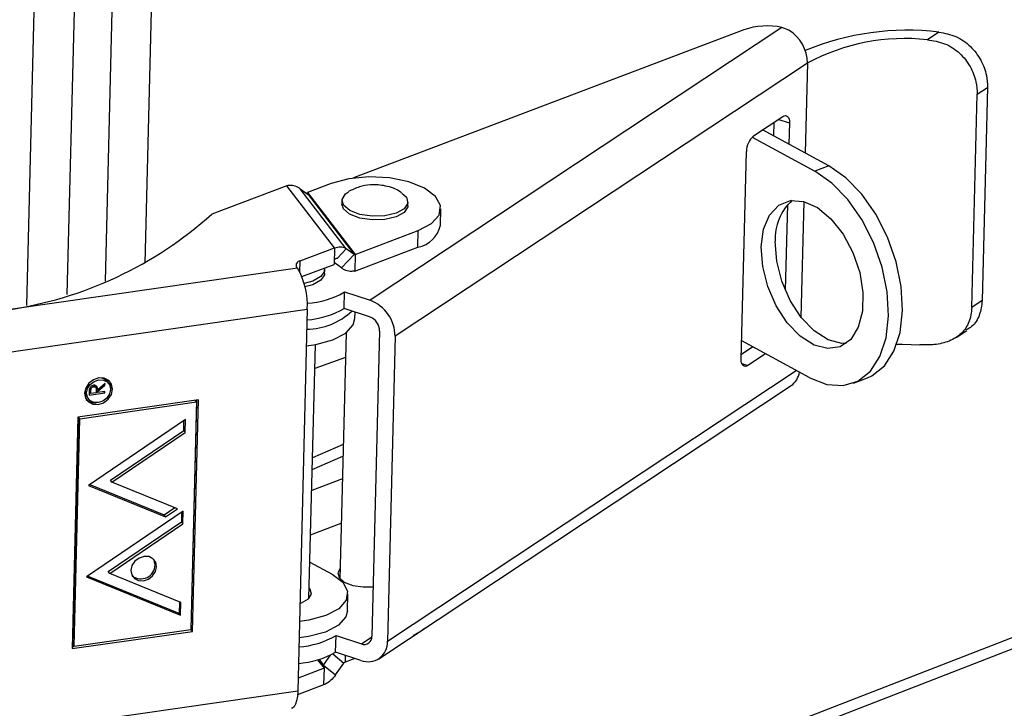
# Model space of a CAD drawing. Units: inches. Extents: x 0.5 to 33.5, y 0.6 to 21.6.
# Drawn here: x 11.9 to 12.2, y 12.6 to 12.8 of the extents above; entities that cross this region are included whole.
import ezdxf

# ---------------------------------------------------------------- set-up
doc = ezdxf.new("R2010")
doc.units = ezdxf.units.IN
doc.header["$MEASUREMENT"] = 0

msp = doc.modelspace()

# ---------------------------------------------------------------- linework, layer by layer
at = {"color": 7, "linetype": 'Continuous', "lineweight": 25}
for p, q in [((11.92378576736369, 12.70160373927428), (11.94126300252164, 13.39749304694147)), ((11.93578506595109, 12.70708697703535), (11.95316747521879, 13.39920061180447)), ((11.91221153179057, 12.69754479055924), (11.92974922935101, 13.39584152360173)), ((11.89994220899487, 12.69421924221267), (11.91751936995907, 13.39408728561837)), ((12.1284651695223, 12.77833662954574), (12.00382153032123, 12.69582960002965)), ((12.13057865189911, 12.77751128085922), (12.1284651695223, 12.77833662954574)), ((12.11691970532545, 12.77765709027226), (11.99885068970475, 12.73282025187763)), ((12.17593018195043, 12.77693731004782), (12.1724476753601, 12.77463208792914)), ((12.13618256007053, 12.76755330778725), (12.01139685655107, 12.68495223973868)), ((12.13625215611265, 12.76759937642532), (12.13618256007053, 12.76755330778725)), ((12.18753385610059, 12.75813195645394), (12.19067138528924, 12.76020882307172)), ((12.19067138528924, 12.76020882307172), (12.18905226079847, 12.69574030670013)), ((12.18591473160983, 12.69366344008234), (12.18753385610059, 12.75813195645394)), ((12.11988933200331, 12.74556437805308), (12.12872802935243, 12.7514150950872)), ((12.12602719325597, 12.74962729456278), (12.12592503966063, 12.74555985517128)), ((12.13073216279752, 12.74946257579612), (12.13057080667782, 12.74303787546951)), ((12.11942916157379, 12.74517985790236), (12.13841411702271, 12.73487377236169)), ((12.14264812119107, 12.73648164009618), (12.12260513294026, 12.74736208445431)), ((12.11614045233973, 12.67804651332307), (12.11771770292126, 12.74084774047816)), ((12.14264812119107, 12.73648164009618), (12.13841411702271, 12.73487377236169)), ((11.9786428963676, 12.73048034550883), (11.95592481512557, 12.7218531291987)), ((11.99310170150065, 12.71168915205904), (11.9786428963676, 12.73048034550883)), ((11.9921080475575, 12.73117898646962), (11.98488995379957, 12.72843790743512)), ((11.99663614740423, 12.71141909438711), (11.98270427524334, 12.72952546642022)), ((11.98270427524334, 12.72952546642022), (11.98506344218136, 12.72778009178562)), ((11.98487689889173, 12.72791810148758), (11.98488995379957, 12.72843790743512)), ((11.98488995379957, 12.72843790743512), (11.99934875893261, 12.70964671398532)), ((11.98506344218136, 12.72778009178562), (11.99899531434225, 12.70967371975251)), ((11.99531417438922, 12.72602042938765), (11.99528625844972, 12.72490890324331)), ((12.01527995381776, 12.72440676229679), (12.01530786975725, 12.72551828844114)), ((12.13011184231111, 12.72476333762041), (12.12946089524485, 12.69884464400683)), ((12.02513554543799, 12.71853131339408), (12.02526116716572, 12.72353318104359)), ((11.99934875893261, 12.70964671398532), (12.01842689603787, 12.71689165751062)), ((12.01830127431013, 12.7118897898611), (12.01842689603787, 12.71689165751062)), ((11.98267615995224, 12.70773004120236), (11.99310170150065, 12.71168915205904)), ((11.99310170150065, 12.71168915205904), (11.99297607977292, 12.70668728440953)), ((11.9939924727585, 12.70860961006623), (11.99663614740423, 12.71141909438711)), ((11.99899531434225, 12.70967371975251), (11.99516175832914, 12.70559972542442)), ((11.99899531434225, 12.70967371975251), (11.99663614740423, 12.71141909438711)), ((11.99922313720488, 12.70464484633581), (12.01830127431013, 12.7118897898611)), ((11.99934875893261, 12.70964671398532), (11.99922313720488, 12.70464484633581)), ((11.98321352476266, 12.70297994341907), (11.99297607977292, 12.70668728440953)), ((11.99516175832914, 12.70559972542442), (11.99298913468076, 12.70720709035706)), ((11.98188734549503, 12.7055276195031), (11.89419745894311, 12.69294947573095)), ((11.98188734549503, 12.7055276195031), (11.98161298854519, 12.70588418385758)), ((11.99006306487209, 12.70389255067827), (11.99009098081159, 12.70500407682261)), ((11.99601500876112, 12.69333476773243), (11.99614063048885, 12.69833663538195)), ((11.99614063048885, 12.69833663538195), (12.00382153032123, 12.69582960002965)), ((12.18905226079847, 12.69574030670013), (12.18591473160983, 12.69366344008234)), ((11.88362147305072, 12.67857606078668), (11.98483095867721, 12.69309344142627)), ((11.98483095867721, 12.69309344142627), (11.98193049256357, 12.57760587502958)), ((12.0036959085935, 12.69082773238014), (11.99601500876112, 12.69333476773243)), ((11.99922507889796, 12.69031571999663), (11.99927418510706, 12.69227097696612)), ((11.94905424389355, 12.4972068975991), (12.448019992242, 12.69090933656244)), ((11.94746860320994, 12.49315649359216), (12.4464343515584, 12.68685893255549)), ((11.99655904705723, 12.68597112601362), (11.99469172588667, 12.61162018750238)), ((12.00672603908544, 12.68647678826373), (12.00440901610726, 12.5942201182837)), ((12.18116678236756, 12.68460572737305), (12.18435551934291, 12.68671649064529)), ((11.98534503716815, 12.60565159065962), (11.9872735012886, 12.68243705183314)), ((12.01139685655107, 12.68495223973868), (12.00907983357289, 12.59269556975866)), ((12.13684524122303, 12.67240600304991), (12.11627918450521, 12.68357039794873)), ((12.11967795026598, 12.68172535960996), (12.11617460441564, 12.67940634308146)), ((12.12350959858393, 12.67964532863845), (12.11814458578481, 12.67609399403198)), ((11.92363159138184, 12.67065916064527), (11.92141791304511, 12.66871407274108)), ((11.92361919920998, 12.67016574278953), (11.92363159138184, 12.67065916064527)), ((11.92476265359085, 12.67068989503616), (11.92434225589373, 12.67123625930207)), ((12.15009956078626, 12.67080290129869), (12.15433356495463, 12.67241076903318)), ((11.9188749402864, 12.66802362190506), (11.91885259411368, 12.66713386660203)), ((11.91885259411368, 12.66713386660203), (11.92356001204979, 12.6678090936085)), ((11.91920053283293, 12.66779044022378), (11.91886788558716, 12.66774272565774)), ((11.91892502961906, 12.66814849430503), (11.91894449446139, 12.66892352396667)), ((11.91892502961906, 12.66814849430503), (11.91934542731618, 12.66760213003912)), ((11.91936636427079, 12.66843577464739), (11.91894596657368, 12.66898213891328)), ((11.91934542731618, 12.66760213003912), (11.91936636427079, 12.66843577464739)), ((11.92091456662821, 12.66782720570797), (11.91934542731618, 12.66760213003912)), ((11.91992619811477, 12.6700260901637), (11.92017067258087, 12.66970836218107)), ((11.92079985370237, 12.6694674145625), (11.92037945600525, 12.6700137788284)), ((11.92094161242155, 12.66864220293808), (11.92091456662821, 12.66782720570797)), ((11.92125248424099, 12.66808476994456), (11.92092153861771, 12.66803729945744)), ((11.92098512317612, 12.66876701915124), (11.92097698102711, 12.66844282402582)), ((11.92097698102711, 12.66844282402582), (11.92139737872423, 12.66789645975991)), ((11.92121903132767, 12.66897254671535), (11.92098512317612, 12.66876701915124)), ((11.92098512317612, 12.66876701915124), (11.92140552087325, 12.66822065488534)), ((11.92099751534798, 12.66926043700699), (11.92141791304511, 12.66871407274108)), ((11.92139737872423, 12.66789645975991), (11.92140552087325, 12.66822065488534)), ((11.92357003315628, 12.66820810299365), (11.92139737872423, 12.66789645975991)), ((11.92140552087325, 12.66822065488534), (11.92361919920998, 12.67016574278953)), ((11.92356001204979, 12.6678090936085), (11.92328450883593, 12.66816714768976)), ((11.9233976832303, 12.67045363308117), (11.92361919920998, 12.67016574278953)), ((11.92356001204979, 12.6678090936085), (11.92357003315628, 12.66820810299365)), ((11.92525476262749, 12.66817361484128), (11.92550783326981, 12.66948091951884)), ((12.00646986123217, 12.58741901235743), (12.13125556475164, 12.67002008040599)), ((11.95189657940371, 12.66572054610493), (11.91541409039882, 12.66048753680462)), ((11.91598855967109, 12.66001617710826), (11.95129419419195, 12.66508037965694)), ((11.91820005836088, 12.66651017112393), (11.91862045605801, 12.66596380685802)), ((11.95129419419195, 12.66508037965694), (11.94956340594319, 12.596165758708)), ((11.94971747751834, 12.59624076327756), (11.95146089023311, 12.66565805131513)), ((11.95013787521546, 12.59569439901165), (11.95189657940371, 12.66572054610493)), ((11.95129419419195, 12.66508037965694), (11.95091045757262, 12.66557909784155)), ((11.91541409039882, 12.66048753680462), (11.91365538621056, 12.59046138971134)), ((11.91556682847023, 12.66050944539063), (11.91383737372521, 12.59164792042523)), ((11.91425777142233, 12.59110155615933), (11.91598855967109, 12.66001617710826)), ((11.91598855967109, 12.66001617710826), (11.91560482305175, 12.66051489529287)), ((11.94795261688584, 12.65972598099965), (11.91868550795181, 12.63984088521959)), ((11.94743551553762, 12.65642190575369), (11.94751096085837, 12.65942590447252)), ((11.94785591323474, 12.65587554148778), (11.94795261688584, 12.65972598099965)), ((11.92532623715886, 12.64140008999524), (11.94743551553762, 12.65642190575369)), ((11.92574663485598, 12.64085372572931), (11.94785591323474, 12.65587554148778)), ((11.94743551553762, 12.65642190575369), (11.94785591323474, 12.65587554148778)), ((11.98632391983384, 12.6446276629249), (11.99562240143762, 12.64867680194746)), ((11.92574663485598, 12.64085372572931), (11.92532623715886, 12.64140008999524)), ((11.94552152937427, 12.63279660184221), (11.92574663485598, 12.64085372572931)), ((11.9954491966301, 12.64178032361427), (11.98616385062169, 12.63825420326653)), ((11.91868550795181, 12.63984088521959), (11.94194261409663, 12.63036496183141)), ((11.91903060363838, 12.64007535527935), (11.94152221639951, 12.6309113260973)), ((11.94725839762909, 12.63208432294648), (11.91799128869505, 12.61219922716644)), ((11.94152221639951, 12.6309113260973), (11.94475603599057, 12.63310849604834)), ((11.94194261409663, 12.63036496183141), (11.94552152937427, 12.63279660184221)), ((11.94681674160162, 12.63178424641935), (11.94674129628087, 12.62878024770053)), ((11.94716169397799, 12.62823388343462), (11.94725839762909, 12.63208432294648)), ((11.94194261409663, 12.63036496183141), (11.94152221639951, 12.6309113260973)), ((11.92463201790211, 12.61375843194209), (11.94674129628087, 12.62878024770053)), ((11.92505241559923, 12.61321206767615), (11.94716169397799, 12.62823388343462)), ((11.94674129628087, 12.62878024770053), (11.94716169397799, 12.62823388343462)), ((11.98582943791712, 12.62493892637309), (11.99511478392553, 12.62846504672082)), ((11.98562123069159, 12.61664876029619), (11.99231541156893, 12.61301478807371)), ((11.91799128869505, 12.61219922716644), (11.94646758922167, 12.60059678443392)), ((11.94604719152455, 12.60114314869983), (11.91833638438163, 12.6124336972262)), ((11.92505241559923, 12.61321206767615), (11.92463201790211, 12.61375843194209)), ((11.94656429287277, 12.60444722394579), (11.92505241559923, 12.61321206767615)), ((11.99700576170802, 12.60194939152177), (11.99713138343575, 12.60695125917129)), ((11.94613457055903, 12.60462231089332), (11.94604719152455, 12.60114314869983)), ((11.94646758922167, 12.60059678443392), (11.94656429287277, 12.60444722394579)), ((11.94604719152455, 12.60114314869983), (11.94646758922167, 12.60059678443392)), ((11.94956340594319, 12.596165758708), (11.91425777142233, 12.59110155615933)), ((11.94956473944693, 12.59621885469155), (11.94971747751834, 12.59624076327756)), ((11.95013787521546, 12.59569439901165), (11.94971747751834, 12.59624076327756)), ((11.91365538621056, 12.59046138971134), (11.95013787521546, 12.59569439901165)), ((11.99340486841823, 12.58940707323686), (11.99353049014596, 12.59440894088638)), ((11.99353049014596, 12.59440894088638), (12.00121138997834, 12.59190190553407)), ((11.91367067768405, 12.59107024876705), (11.91422111034454, 12.59114920224063)), ((11.91383737372521, 12.59164792042523), (11.91425777142233, 12.59110155615933)), ((11.98974280602988, 12.58551393526651), (11.99181686985138, 12.58849888016262)), ((11.99251975905302, 12.58886907678745), (11.99589182140142, 12.58610225467638)), ((12.00108576825061, 12.58690003788457), (11.99340486841823, 12.58940707323686)), ((11.9963051694508, 12.58846041888911), (11.99625344238115, 12.58640080737939)), ((11.99919402991713, 12.58751749872676), (11.99625344238115, 12.58640080737939)), ((11.9899081180223, 12.58453056114681), (11.98202926172637, 12.58153855681258)), ((11.98974280602988, 12.58551393526651), (11.9933987060919, 12.58251422052747)), ((11.9899081180223, 12.58453056114681), (11.98978249629456, 12.57952869349729)), ((11.9933987060919, 12.58251422052747), (11.99589182140142, 12.58610225467638)), ((11.98978249629456, 12.57952869349729), (11.98187397490838, 12.57652542381245)), ((11.98193049256357, 12.57760587502958), (11.88072100693708, 12.56308849438999))]:
    msp.add_line(p, q, dxfattribs=at)
at = {"color": 8, "linetype": 'Continuous', "lineweight": 25}
for p, q in [((12.13556717542948, 12.74032556972374), (12.13625215611265, 12.76759937642532)), ((12.12741434156204, 12.75054550817533), (12.13073216279752, 12.74946257579612)), ((12.13431775464813, 12.69057750862244), (12.13519974903785, 12.72569579018558)), ((11.98259227904745, 12.70439016368535), (11.98267615995224, 12.70773004120236)), ((11.99637140382928, 12.67849975455206), (11.98709245940674, 12.67522852550224)), ((12.11632873159716, 12.67668668639128), (12.11814458578481, 12.67609399403198)), ((12.00907983357289, 12.59269556975866), (12.13280885747949, 12.67459717575231)), ((11.99571095079178, 12.65220256264146), (11.986412469188, 12.6481534236189)), ((12.00121138997834, 12.59190190553407), (12.00439745483376, 12.59401090001427)), ((11.98845212141666, 12.5871913563277), (11.98974280602988, 12.58551393526651)), ((11.98796900515353, 12.587050703351), (11.9899081180223, 12.58453056114681))]:
    msp.add_line(p, q, dxfattribs=at)
at = {"color": 7, "linetype": 'Continuous', "lineweight": 25, "flags": 128}
for points in [[(12.12872802935243, 12.7514150950872), (12.12913374558963, 12.75162064846068), (12.12952065199765, 12.75169015655416), (12.12987387998023, 12.7516209482106), (12.13017985518409, 12.75141568306782), (12.13042681915373, 12.75108224935015), (12.13060528120231, 12.75063346072837), (12.13070838313337, 12.75008656389752), (12.13073216279752, 12.74946257579612)], [(12.15433356495462, 12.67241076903318), (12.15566000675883, 12.67300578017034), (12.15944368837023, 12.67596484161577), (12.16234583511927, 12.68039227063517), (12.16422092124963, 12.68606605745017), (12.16497492211306, 12.69270169469818), (12.16457002895784, 12.69996644381959), (12.16302654481745, 12.7074960199585), (12.16042186643172, 12.71491285872653), (12.1568866032511, 12.72184504885783), (12.15259802813345, 12.72794498139292), (12.14777118814269, 12.73290678024338), (12.14264812119107, 12.73648164009618)], [(12.01842689603787, 12.71689165751062), (12.02243484305566, 12.71900790117547), (12.02476232816262, 12.72161626381776), (12.02518152089993, 12.72446142072853), (12.02365138776176, 12.72726486812597), (12.02032170884076, 12.72975218504608), (12.01551841630895, 12.73167989557854), (12.00971168990584, 12.73285930198528), (12.00346993246962, 12.73317495574982), (11.99740413070703, 12.73259595848238), (11.9921080475575, 12.73117898646962)], [(12.13684524122303, 12.67240600304991), (12.14200764316647, 12.6703973405951), (12.14695051571197, 12.67005559826121), (12.15142600259047, 12.67139791243585), (12.15520968420187, 12.67435697388128), (12.15811183095091, 12.67878440290069), (12.15998691708127, 12.68445818971568), (12.1607409179447, 12.6910938269637), (12.16033602478947, 12.69835857608511), (12.15879254064908, 12.70588815222402), (12.15618786226336, 12.71330499099205), (12.15265259908274, 12.72023718112336), (12.14836402396508, 12.72633711365845), (12.14353718397432, 12.73129891250891), (12.13841411702271, 12.73487377236169)], [(12.01343051523485, 12.72827465598621), (12.01483749602619, 12.72696644756411), (12.01527284676241, 12.72518563121151), (12.01419159999388, 12.72349368211016), (12.01175836573956, 12.7221481841732), (12.00834358185737, 12.72135397726455), (12.00446711823826, 12.72123197218656), (12.00071913132802, 12.72180074310637), (11.99767021815814, 12.72297369980736), (11.99578454812028, 12.72457227026468), (11.99534919738406, 12.72635308661728), (11.99643044415259, 12.72804503571863), (11.99732405539285, 12.72867704420779)], [(12.01527995381775, 12.72440676229679), (12.01524493082291, 12.72407410506717), (12.01416368405437, 12.72238215596582), (12.01173044980006, 12.72103665802886), (12.00831566591786, 12.72024245112021), (12.00443920229875, 12.72012044604222), (12.00069121538851, 12.72068921696203), (11.99764230221864, 12.72186217366302), (11.99575663218078, 12.72346074412034), (11.99528625844972, 12.72490890324331)], [(12.12220847884141, 12.71201136951772), (12.12292155684907, 12.7173237978532), (12.1247254690006, 12.72162135317276), (12.12748642738406, 12.72458530545838), (12.1309996643467, 12.7259958319282), (12.13500461917499, 12.72574832028668), (12.13920426269077, 12.72386112733999), (12.14328712654655, 12.72047421755565), (12.14695040340802, 12.71583878253828), (12.14992240478874, 12.71029861129742), (12.1519827109423, 12.7042645929894), (12.15297851838656, 12.69818424314833), (12.1528359726389, 12.69250851350618), (12.15156564566532, 12.68765834696577), (12.1492617518061, 12.68399345819136), (12.14609516032914, 12.68178565521761), (12.14230072283813, 12.68119868069104), (12.13815985540335, 12.68227606782707), (12.13397966721925, 12.68493791175053), (12.13007018372034, 12.68898679567475), (12.12672135341305, 12.69412243240148), (12.12418154372139, 12.69996393524866), (12.12263912071132, 12.70607806667324), (12.12220847884141, 12.71201136951772)], [(12.14795616656306, 12.68282575283199), (12.14653472700649, 12.68280654842552), (12.14239385957172, 12.68388393556155), (12.13821367138761, 12.68654577948502), (12.13430418788871, 12.69059466340923), (12.13095535758142, 12.69573030013596), (12.12841554788975, 12.70157180298315), (12.12687312487969, 12.70768593440772), (12.12644248300978, 12.7136192372522)], [(11.99002910092888, 12.7055681659559), (11.99005595781675, 12.70467141959298), (11.98897471104821, 12.70297947049163), (11.9865414767939, 12.70163397255467), (11.98386401834887, 12.70094717212812)], [(11.99006306487209, 12.70389255067827), (11.99002804187726, 12.70355989344864), (11.98894679510872, 12.70186794434729), (11.98651356085441, 12.70052244641033), (11.98412526495958, 12.69988615972765)], [(11.98455420869577, 12.68207411535799), (11.98739798347751, 12.68245868683953), (11.9925616645483, 12.68384023455196), (11.99646941289065, 12.68590357212519), (11.99873871086993, 12.68844672570142), (11.99922507889796, 12.69031571999662)], [(12.16323705960827, 12.68255910473832), (12.16488848285557, 12.6825662909181), (12.17013065238192, 12.68237541794912)], [(12.11814458578481, 12.67609399403198), (12.11773886954761, 12.6758884406585), (12.11735196313959, 12.67581893256502), (12.11699873515701, 12.67588814090858), (12.11669275995315, 12.67609340605136), (12.11644579598351, 12.67642683976903), (12.11626733393494, 12.67687562839082), (12.11616423200388, 12.67742252522167), (12.11614045233973, 12.67804651332307)], [(11.92592823096694, 12.66893455525292), (11.92564419188153, 12.67041960202135), (11.92475839963492, 12.67158604640956), (11.92340570806694, 12.67225630783328), (11.92179205220662, 12.6723283450667), (11.92016309653087, 12.67179119109403), (11.91876683477481, 12.67072662273832), (11.91781583513365, 12.66929671088138), (11.91745487868193, 12.66771914664124), (11.91773891776734, 12.66623409987281), (11.91862471001394, 12.6650676554846), (11.91997740158193, 12.66439739406088), (11.92159105744225, 12.66432535682746), (11.92322001311799, 12.66486251080013), (11.92461627487405, 12.66592707915584), (11.92556727451521, 12.66735699101278), (11.92592823096694, 12.66893455525292)], [(11.92533980372492, 12.66885015187711), (11.92502898011371, 12.66749169378144), (11.92421006375605, 12.66626038079351), (11.92300772724389, 12.66534366915387), (11.92160501541199, 12.66488111989963), (11.92021547842116, 12.66494315196174), (11.91905066068207, 12.66552032152106), (11.91828789513638, 12.66652475974424), (11.91804330592394, 12.66780355001705), (11.91835412953515, 12.66916200811272), (11.91917304589282, 12.67039332110065), (11.92037538240498, 12.67131003274029), (11.92177809423687, 12.67177258199453), (11.9231676312277, 12.67171054993242), (11.9243324489668, 12.6711333803731), (11.92509521451249, 12.67012894214992), (11.92533980372492, 12.66885015187711)], [(11.92550783326981, 12.66948091951884), (11.92522379418441, 12.67096596628727), (11.92503272551493, 12.67133261948866)], [(11.93922509519063, 12.61524498171616), (11.93896472602901, 12.61660627458722), (11.93815274980296, 12.61767551527641), (11.9369127825323, 12.61828992158149), (11.93543359799368, 12.61835595571212), (11.93394038862424, 12.61786356457051), (11.93266048201452, 12.61688771024444), (11.93178873234346, 12.61557695770891), (11.93145785559604, 12.61413085715545), (11.93171822475767, 12.61276956428439), (11.93253020098372, 12.6117003235952), (11.93377016825438, 12.61108591729012), (11.935249352793, 12.61101988315949), (11.93674256216244, 12.6115122743011), (11.93802246877216, 12.61248812862717), (11.93889421844322, 12.6137988811627), (11.93922509519063, 12.61524498171616)], [(11.93880469749352, 12.61579134598207), (11.9385443283319, 12.61715263885312), (11.93838406654194, 12.61746394721539)], [(11.99476826863186, 12.61466788225941), (11.99407226463288, 12.61344197551344), (11.99443959181657, 12.61193941171592), (11.99603062591101, 12.61059061789256), (11.99860314639809, 12.6096009356761), (12.00176551035361, 12.60912103521251), (12.0047850939223, 12.60919437067418)], [(11.99231541156893, 12.61301478807371), (11.9955618485169, 12.61058965407661), (11.9970537283266, 12.6078562928641), (11.99664501540773, 12.6050822648761), (11.99437571742845, 12.60253911129987), (11.99046796908609, 12.60047577372664), (11.9853042880153, 12.59909422601421), (11.98246051323357, 12.59870965453268)], [(11.9825981013756, 12.60418798769235), (11.98311777256829, 12.60436284806414), (11.98518602168446, 12.60550652131056), (11.98610508143772, 12.6069446780467), (11.98573503331193, 12.60845837194641), (11.98542513764591, 12.60884094329514)], [(11.99700576170802, 12.60194939152177), (11.99651939368, 12.60008039722657), (11.99425009570072, 12.59753724365034), (11.99034234735836, 12.59547390607711), (11.98517866628757, 12.59409235836467), (11.98233489150583, 12.59370778688315)], [(12.02030521973998, 12.59657723607495), (12.01933952650421, 12.59576199456954), (12.01685210639097, 12.59429147061724)], [(11.98193049256357, 12.57760587502958), (11.98182906291235, 12.57605825185013), (11.98161036378772, 12.57472757650404), (11.98128279967437, 12.57366498609863), (11.98085895867748, 12.57291131538727), (11.98035512876887, 12.57249552751273), (11.98010862587867, 12.57242358789251)]]:
    msp.add_lwpolyline(points, dxfattribs=at)
at = {"color": 7, "linetype": 'Continuous', "lineweight": 25}
for centre, radius, start, end in [((12.12394377902592, 12.75673639678592), 0.02206837165037174, 78.17746582911879, 108.5593557240511), ((12.12433079493576, 12.76743945969503), 0.01185231193472195, 0.5503665057070466, 58.18741456628609), ((12.16642106408179, 12.69675066268248), 0.08074850920192779, 83.23703270269019, 112.4946687106758), ((12.16565648148861, 12.71292380747151), 0.06208085204986871, 83.71968970483292, 118.2712048576069), ((12.12401151597492, 12.74080819832132), 0.006293937268246791, 130.9154944820661, 179.6400323823034), ((12.14194451436551, 12.71453620076387), 0.01552912741385949, 132.0809980867892, 183.3851688026911), ((11.87714288651642, 12.80973670171325), 0.1180259064498062, 278.308242455626, 311.8741683240034), ((12.01679057425025, 12.72028140089272), 0.00852650868626868, 280.2053630347081, 348.1557175612202), ((11.98271951256159, 12.70647596127562), 0.001254829036719761, 91.97988401408703, 208.138208507389), ((11.96203230219142, 12.69426170487311), 0.02282856931650266, 357.0665784845609, 29.57093241852678), ((11.98313351707955, 12.72089388139704), 0.02603870862827352, 273.6825757820005, 299.9689030308236), ((11.99975009804288, 12.68491760559808), 0.01164681000410738, 0.170380817350505, 69.5386845515813), ((11.98439243497803, 12.70744226818574), 0.02036831284379201, 270.8084662013931, 313.1480072029765), ((11.98302462294806, 12.71585362437071), 0.02599709652764123, 273.8078482149086, 299.9792297228192), ((12.00206733568216, 12.68646293460751), 0.004658724001644249, 0.1703808170708425, 69.53868455163854), ((12.12769267619125, 12.6750010730117), 0.006124088685826508, 305.5760228487053, 351.4183800437465), ((11.92200639911522, 12.66936084207364), 0.002995566168586732, 38.76035165730638, 89.54710804029872), ((11.92061580338881, 12.66828832735464), 0.002999610578184656, 165.6420922028854, 216.3556510495245), ((11.9204717944182, 12.66840877043923), 0.00359431694907171, 224.9945424659266, 277.2692343003379), ((11.93449402838885, 12.61588605084305), 0.004311709306138426, 232.6549494369303, 358.7414213604428), ((11.98041543861938, 12.61733828711782), 0.02641513761361243, 274.0185278474631, 299.7685500902797), ((12.00206524544714, 12.59408856896688), 0.002347459505503975, 248.6701869512436, 3.21248190412649), ((12.00322040692262, 12.59236669646656), 0.005868648763740157, 248.6701869510225, 3.212481904554207), ((11.98028981689156, 12.61233641946852), 0.02641513761385286, 274.0185278476196, 299.7685500902073)]:
    msp.add_arc(centre, radius, start, end, dxfattribs=at)
for points, knots in [([(12.17593018195043, 12.77693731004782), (12.17768408208732, 12.77660120509461), (12.18119610907926, 12.77592818520997), (12.18564262207762, 12.77279311418257), (12.18880236841816, 12.76860264182934), (12.19048596017509, 12.76417882541998), (12.19061489069821, 12.76141838769872), (12.19067138528924, 12.76020882307172)], [0, 0, 0, 0, 0.2147652694872837, 0.4300481010885323, 0.6351411371540278, 0.8401266686998866, 1, 1, 1, 1]), ([(12.1724476753601, 12.77463208792914), (12.17423346374723, 12.77435012857816), (12.17781060905529, 12.77378533065658), (12.18236072449976, 12.77076159945562), (12.18557961164031, 12.76663701695795), (12.18733029427744, 12.76220168247824), (12.18747056912611, 12.75939722635119), (12.18753385610059, 12.75813195645394)], [0, 0, 0, 0, 0.2147143647919127, 0.4300982625521027, 0.6322736774592078, 0.8340950882250944, 1, 1, 1, 1]), ([(11.98270427524334, 12.72952546642022), (11.98236164492404, 12.72975801396008), (11.98153653058339, 12.73031802951975), (11.98009506280155, 12.73062989092789), (11.9790448867088, 12.73052174283948), (11.9786428963676, 12.73048034550883)], [0, 0, 0, 0, 0.3047390191402175, 0.7338653956748605, 1, 1, 1, 1]), ([(12.01335896477303, 12.72825642347953), (12.01326746543338, 12.72833786616407), (12.01194437625897, 12.72951553514695), (12.0086279522358, 12.73053251989006), (12.00434790821844, 12.73095269936535), (12.00049825936324, 12.73026362771663), (11.99841454367165, 12.72922366387645), (11.99734993786163, 12.72869232865114)], [0, 0, 0, 0, 0.0217900658290287, 0.3150864292454337, 0.5868246941945039, 0.7889017043485029, 0.9999999999999999, 0.9999999999999999, 0.9999999999999999, 0.9999999999999999]), ([(11.98506344218136, 12.72778009178562), (11.98504320757006, 12.7278370114345), (11.98500390679013, 12.72794756392105), (11.98494599156053, 12.72817699923842), (11.98490865968185, 12.72835081405504), (11.98488995379957, 12.72843790743512)], [0, 0, 0, 0, 0.346194245171486, 0.6723975883841864, 1, 1, 1, 1]), ([(11.99310170150065, 12.71168915205904), (11.99370001783895, 12.71184891118923), (11.99490251403532, 12.71216999509434), (11.99605372895594, 12.71182337313112), (11.9965639743419, 12.71146919244818), (11.99663614740423, 12.71141909438711)], [0, 0, 0, 0, 0.4595237511214366, 0.923550850101182, 1, 1, 1, 1]), ([(11.99934875893261, 12.70964671398532), (11.99930930502479, 12.70963459780256), (11.99924049940516, 12.70961346779266), (11.99914627978146, 12.70961338793183), (11.99907986591577, 12.70962827476931), (11.99902986747627, 12.7096503386634), (11.99900686601716, 12.70966590307399), (11.99899531434225, 12.70967371975251)], [0, 0, 0, 0, 0.3020360646328645, 0.526735619558921, 0.7593299917221906, 0.8791319419107466, 1, 1, 1, 1]), ([(11.99301127006701, 12.70808845279636), (11.9931854979512, 12.70827573761023), (11.99351101782431, 12.70862565248825), (11.99383970752681, 12.70861470031279), (11.99399247275848, 12.70860961006624)], [0, 0, 0, 0, 0.5352296390549021, 1, 1, 1, 1]), ([(11.99922313720488, 12.70464484633581), (11.99876265913507, 12.70460115813963), (11.99765366495749, 12.70449594149985), (11.99623306723981, 12.7048567557052), (11.99545828256557, 12.70539408116393), (11.99516175832914, 12.70559972542442)], [0, 0, 0, 0, 0.3047348291083385, 0.7339093289129496, 1, 1, 1, 1]), ([(12.18905226079847, 12.69574030670013), (12.18885379781927, 12.69424227179607), (12.18845682876572, 12.691245876698), (12.18662329491844, 12.68822815681999), (12.18479763643716, 12.68720458820491), (12.18424222301316, 12.68689319165674)], [0, 0, 0, 0, 0.4102461226386449, 0.820581327939829, 1, 1, 1, 1]), ([(12.18591473160983, 12.69366344008234), (12.18572887146363, 12.69215316101154), (12.18535709831622, 12.68913217337585), (12.18290413012773, 12.68562706838404), (12.17923479363432, 12.68331566059368), (12.17476742412516, 12.68226106321021), (12.17161146542638, 12.68233889728378), (12.17013065238192, 12.68237541794912)], [0, 0, 0, 0, 0.2077138259863457, 0.4154867217582695, 0.6212657119489041, 0.8222934050617929, 1, 1, 1, 1]), ([(11.91896436258807, 12.66904014027715), (11.91894819121661, 12.66895464987936), (11.91891587684502, 12.66878381906957), (11.91889006256327, 12.66844452950508), (11.91888098485622, 12.66819186412149), (11.9188749402864, 12.66802362190506)], [0, 0, 0, 0, 0.2507778204069628, 0.5011156720540115, 1, 1, 1, 1]), ([(11.92018163667973, 12.67010750682805), (11.92000898745095, 12.67006803133655), (11.91970935213095, 12.66999952103035), (11.91934607055628, 12.66972225023524), (11.91908883489049, 12.66940711715036), (11.91900646973932, 12.66916428316198), (11.91896436258807, 12.66904014027715)], [0, 0, 0, 0, 0.3091766985324299, 0.5365807866717122, 0.7630883616571184, 1, 1, 1, 1]), ([(11.91936636427079, 12.66843577464739), (11.919372892178, 12.66858494103259), (11.9193838425974, 12.66883516433219), (11.91945858740698, 12.66917558944782), (11.91962394213174, 12.6694215866267), (11.91983728949039, 12.66960039430367), (11.92003310177553, 12.66968375703395), (11.92014499000271, 12.66970376873835), (11.92017067258087, 12.66970836218107)], [0, 0, 0, 0, 0.2878015135675198, 0.4827806496737492, 0.6393779711507137, 0.7959766747524295, 0.9531689335819713, 1, 1, 1, 1]), ([(11.92017067258087, 12.66970836218107), (11.92026156962614, 12.66971285372211), (11.92044419602462, 12.66972187793141), (11.92067337953229, 12.66961706500937), (11.9208433524844, 12.66943351088807), (11.92094728320304, 12.66910192241943), (11.92094385063733, 12.6688236508388), (11.92094161242155, 12.66864220293808)], [0, 0, 0, 0, 0.1617852330720423, 0.3250518688865128, 0.4745031211457986, 0.6573480292664665, 0.9999999999999999, 0.9999999999999999, 0.9999999999999999, 0.9999999999999999]), ([(11.92141791304511, 12.66871407274108), (11.92141536708808, 12.66894744651722), (11.92141136820712, 12.66931400178098), (11.92122346128136, 12.66975782293017), (11.92094985668733, 12.67000952564614), (11.920584464538, 12.67013651917012), (11.92031956315292, 12.67011744052538), (11.92018163667973, 12.67010750682805)], [0, 0, 0, 0, 0.3110497542996213, 0.4885592829521344, 0.6671291362015754, 0.8266837892976304, 1, 1, 1, 1]), ([(11.92020664214217, 12.670165505524), (11.92022070149929, 12.67015998159555), (11.92029575812189, 12.67013049181094), (11.92033947135886, 12.67006395334394), (11.92037499637754, 12.67000987864146)], [0, 0, 0, 0, 0.1873166768037176, 1, 1, 1, 1]), ([(11.92089756846373, 12.67000463253996), (11.92092202227528, 12.66994081152889), (11.921010089027, 12.66971096968499), (11.92100278862275, 12.66944938588955), (11.92099751534798, 12.66926043700699)], [0, 0, 0, 0, 0.2776735949842677, 0.9999999999999999, 0.9999999999999999, 0.9999999999999999, 0.9999999999999999]), ([(11.98974280602988, 12.58551393526651), (11.9897612001439, 12.58538373272303), (11.98979692620832, 12.58513084615007), (11.98985255250575, 12.5848102726519), (11.98988956977923, 12.58462393123151), (11.9899081180223, 12.58453056114681)], [0, 0, 0, 0, 0.3461942451642628, 0.6723975883817639, 1, 1, 1, 1]), ([(11.99589182140142, 12.58610225467638), (11.9959070528678, 12.5861231120604), (11.99593751447435, 12.58616482501237), (11.99598838782176, 12.58622120509638), (11.99607840230695, 12.58630661619188), (11.9961700293548, 12.58636712183846), (11.9962415598323, 12.5863960087274), (11.99625344238115, 12.58640080737939)], [0, 0, 0, 0, 0.1505603949663588, 0.3011076805708153, 0.4516436945415132, 0.908907771753659, 1, 1, 1, 1]), ([(11.9933987060919, 12.58251422052747), (11.9929402491958, 12.58194218468291), (11.99201678682682, 12.5807899420606), (11.99070331233633, 12.57991260819884), (11.98995979968418, 12.5796026163818), (11.98978249629456, 12.57952869349729)], [0, 0, 0, 0, 0.4288352340007998, 0.8637959303691743, 1, 1, 1, 1])]:
    msp.add_open_spline(points, degree=3, knots=knots, dxfattribs=at)

doc.saveas('drawing.dxf')
